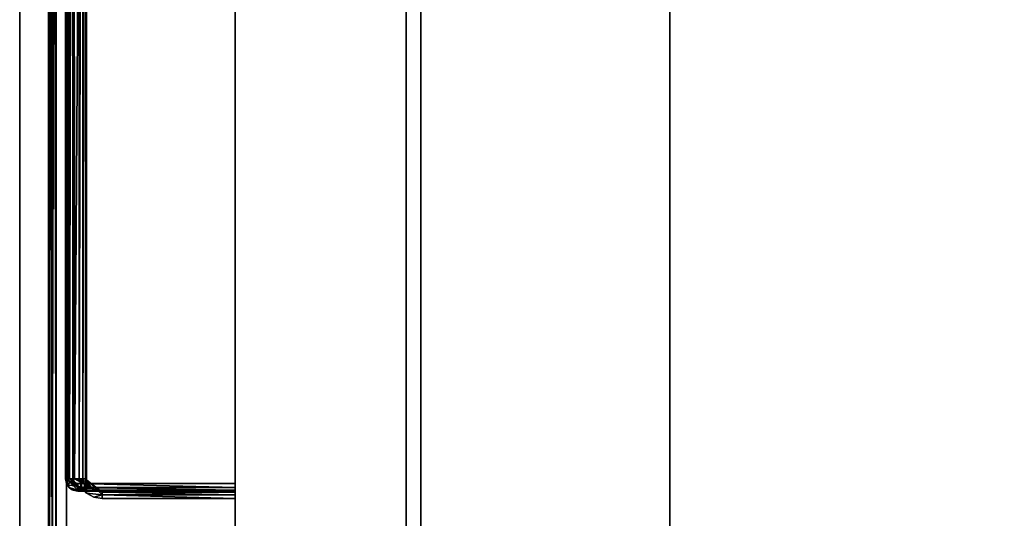
# Model space of a CAD drawing. Units: inches. Extents: x -3 to 382, y -36 to 111.
# Drawn here: x -3 to 1, y 10 to 12 of the extents above; entities that cross this region are included whole.
import ezdxf

# ---------------------------------------------------------------- set-up
doc = ezdxf.new("R2010")
doc.units = ezdxf.units.IN
doc.header["$MEASUREMENT"] = 0
for name, color, linetype in [('A-FURN-ATTRIBUTE-T', 7, 'Continuous'), ('TK2FM_STOR', 5, 'Continuous'), ('TK2WSURF', 6, 'Continuous'), ('TK3FM_STOR', 5, 'Continuous'), ('TK3FM_STOR_FRONT', 5, 'Continuous'), ('TK3FM_STOR_HANDLE', 4, 'Continuous'), ('TK3WSURF', 41, 'Continuous')]:
    doc.layers.add(name, color=color, linetype=linetype)
doc.styles.add('ALTOS', font='romans.shx', dxfattribs={"width": 0.8})

# ---------------------------------------------------------------- blocks, each defined once
blk = doc.blocks.new('3_UPRX19')
at = {"layer": 'TK3FM_STOR'}
for points, invisible_edges in [([(0, 0, 20), (16, 0, 20), (0, -19, 20)], 2), ([(16, 0, 20), (16, -19, 20), (0, -19, 20)], 12), ([(0, -19, 21), (16, -19, 21), (0, 0, 21)], 2), ([(16, -19, 21), (16, 0, 21), (0, 0, 21)], 12), ([(0, 0, 20), (16, 0, 20), (0, -19, 20)], 2), ([(16, 0, 20), (16, -19, 20), (0, -19, 20)], 12), ([(0, -19, 21), (16, -19, 21), (0, 0, 21)], 2), ([(16, -19, 21), (16, 0, 21), (0, 0, 21)], 12), ([(0.6875, -19, 2.9075), (15.3125, -19, 2.9075), (0.6875, -0.6875, 2.9075)], 2), ([(15.3125, -19, 2.9075), (15.3125, -0.6875, 2.9075), (0.6875, -0.6875, 2.9075)], 12), ([(0.6875, -0.6875, 2.22), (15.3125, -0.6875, 2.22), (0.6875, -19, 2.22)], 2), ([(15.3125, -0.6875, 2.22), (15.3125, -19, 2.22), (0.6875, -19, 2.22)], 12), ([(0.6875, -19, 2.9075), (15.3125, -19, 2.9075), (0.6875, -0.6875, 2.9075)], 2), ([(15.3125, -19, 2.9075), (15.3125, -0.6875, 2.9075), (0.6875, -0.6875, 2.9075)], 12), ([(0.6875, -0.6875, 2.22), (15.3125, -0.6875, 2.22), (0.6875, -19, 2.22)], 2), ([(15.3125, -0.6875, 2.22), (15.3125, -19, 2.22), (0.6875, -19, 2.22)], 12), ([(0, -19, 21), (0, -19, 20), (16, -19, 21)], 2), ([(0, -19, 20), (16, -19, 20), (16, -19, 21)], 12), ([(0, -19, 21), (0, -19, 20), (16, -19, 21)], 2), ([(0, -19, 20), (16, -19, 20), (16, -19, 21)], 12), ([(15.3125, -19, 2.22), (15.3125, -19, 2.9075), (0.6875, -19, 2.22)], 2), ([(15.3125, -19, 2.9075), (0.6875, -19, 2.9075), (0.6875, -19, 2.22)], 12), ([(15.3125, -19, 2.22), (15.3125, -19, 2.9075), (0.6875, -19, 2.22)], 2), ([(15.3125, -19, 2.9075), (0.6875, -19, 2.9075), (0.6875, -19, 2.22)], 12)]:
    blk.add_3dface(points, dxfattribs=dict(at, invisible_edges=invisible_edges))
at = {"layer": 'TK3FM_STOR_FRONT'}
for points, invisible_edges in [([(0.12, -19.0591, 0.62), (15.88, -19.0591, 0.62), (0.12, -19.7466, 0.62)], 2), ([(15.88, -19.0591, 0.62), (15.88, -19.7466, 0.62), (0.12, -19.7466, 0.62)], 12), ([(15.88, -19.0591, 13.88), (0.12, -19.0591, 13.88), (15.88, -19.7466, 13.88)], 2), ([(0.12, -19.0591, 13.88), (0.12, -19.7466, 13.88), (15.88, -19.7466, 13.88)], 12), ([(0.12, -19.0591, 0.62), (0.12, -19.0591, 13.88), (15.88, -19.0591, 0.62)], 2), ([(0.12, -19.0591, 13.88), (15.88, -19.0591, 13.88), (15.88, -19.0591, 0.62)], 12), ([(0.12, -19.0591, 14), (15.88, -19.0591, 14), (0.12, -19.7466, 14)], 2), ([(15.88, -19.0591, 14), (15.88, -19.7466, 14), (0.12, -19.7466, 14)], 12), ([(15.88, -19.0591, 20.88), (0.12, -19.0591, 20.88), (15.88, -19.7466, 20.88)], 2), ([(0.12, -19.0591, 20.88), (0.12, -19.7466, 20.88), (15.88, -19.7466, 20.88)], 12), ([(0.12, -19.0591, 14), (0.12, -19.0591, 20.88), (15.88, -19.0591, 14)], 2), ([(0.12, -19.0591, 20.88), (15.88, -19.0591, 20.88), (15.88, -19.0591, 14)], 12), ([(0.12, -19.0591, 0.62), (15.88, -19.0591, 0.62), (0.12, -19.7466, 0.62)], 2), ([(15.88, -19.0591, 0.62), (15.88, -19.7466, 0.62), (0.12, -19.7466, 0.62)], 12), ([(15.88, -19.0591, 13.88), (0.12, -19.0591, 13.88), (15.88, -19.7466, 13.88)], 2), ([(0.12, -19.0591, 13.88), (0.12, -19.7466, 13.88), (15.88, -19.7466, 13.88)], 12), ([(0.12, -19.0591, 0.62), (0.12, -19.0591, 13.88), (15.88, -19.0591, 0.62)], 2), ([(0.12, -19.0591, 13.88), (15.88, -19.0591, 13.88), (15.88, -19.0591, 0.62)], 12), ([(0.12, -19.0591, 14), (15.88, -19.0591, 14), (0.12, -19.7466, 14)], 2), ([(15.88, -19.0591, 14), (15.88, -19.7466, 14), (0.12, -19.7466, 14)], 12), ([(15.88, -19.0591, 20.88), (0.12, -19.0591, 20.88), (15.88, -19.7466, 20.88)], 2), ([(0.12, -19.0591, 20.88), (0.12, -19.7466, 20.88), (15.88, -19.7466, 20.88)], 12), ([(0.12, -19.0591, 14), (0.12, -19.0591, 20.88), (15.88, -19.0591, 14)], 2), ([(0.12, -19.0591, 20.88), (15.88, -19.0591, 20.88), (15.88, -19.0591, 14)], 12), ([(0.12, -19.7466, 13.88), (0.12, -19.7466, 0.62), (15.88, -19.7466, 13.88)], 2), ([(0.12, -19.7466, 0.62), (15.88, -19.7466, 0.62), (15.88, -19.7466, 13.88)], 12), ([(0.12, -19.7466, 20.88), (0.12, -19.7466, 14), (15.88, -19.7466, 20.88)], 2), ([(0.12, -19.7466, 14), (15.88, -19.7466, 14), (15.88, -19.7466, 20.88)], 12), ([(0.12, -19.7466, 13.88), (0.12, -19.7466, 0.62), (15.88, -19.7466, 13.88)], 2), ([(0.12, -19.7466, 0.62), (15.88, -19.7466, 0.62), (15.88, -19.7466, 13.88)], 12), ([(0.12, -19.7466, 20.88), (0.12, -19.7466, 14), (15.88, -19.7466, 20.88)], 2), ([(0.12, -19.7466, 14), (15.88, -19.7466, 14), (15.88, -19.7466, 20.88)], 12)]:
    blk.add_3dface(points, dxfattribs=dict(at, invisible_edges=invisible_edges))
at = {"layer": 'TK3FM_STOR_HANDLE'}
for points, invisible_edges in [([(3.157, -19.7466, 19.447), (3.157, -19.7466, 19.88), (12.842, -19.7466, 19.447)], 2), ([(3.157, -19.7466, 19.88), (12.842, -19.7466, 19.88), (12.842, -19.7466, 19.447)], 12), ([(3.157, -19.7466, 19.88), (3.157, -20.6126, 19.38), (12.842, -19.7466, 19.88)], 2), ([(3.157, -20.6126, 19.38), (12.842, -20.6126, 19.38), (12.842, -19.7466, 19.88)], 12), ([(3.157, -20.4251, 19.0552), (3.157, -19.7466, 19.447), (12.842, -20.4251, 19.0552)], 2), ([(3.157, -19.7466, 19.447), (12.842, -19.7466, 19.447), (12.842, -20.4251, 19.0552)], 12), ([(3.1575, -19.7466, 12.447), (3.1575, -19.7466, 12.88), (12.8425, -19.7466, 12.447)], 2), ([(3.1575, -19.7466, 12.88), (12.8425, -19.7466, 12.88), (12.8425, -19.7466, 12.447)], 12), ([(3.1575, -19.7466, 12.88), (3.1575, -20.6126, 12.38), (12.8425, -19.7466, 12.88)], 2), ([(3.1575, -20.6126, 12.38), (12.8425, -20.6126, 12.38), (12.8425, -19.7466, 12.88)], 12), ([(3.1575, -20.4251, 12.0552), (3.1575, -19.7466, 12.447), (12.8425, -20.4251, 12.0552)], 2), ([(3.1575, -19.7466, 12.447), (12.8425, -19.7466, 12.447), (12.8425, -20.4251, 12.0552)], 12), ([(4.52, -19.7466, 12.38), (4.03, -19.7466, 12.38), (4.55, -19.7466, 12.78)], 14), ([(11.97, -19.7466, 12.88), (4.58, -19.7466, 12.81), (4.03, -19.7466, 12.88)], 3), ([(4.58, -19.7466, 12.81), (4.565, -19.7466, 12.806), (4.03, -19.7466, 12.88)], 14), ([(4.565, -19.7466, 12.806), (4.554, -19.7466, 12.795), (4.03, -19.7466, 12.88)], 14), ([(4.554, -19.7466, 12.795), (4.55, -19.7466, 12.78), (4.03, -19.7466, 12.88)], 14), ([(4.55, -19.7466, 12.78), (4.03, -19.7466, 12.38), (4.03, -19.7466, 12.88)], 15), ([(4.03, -19.7466, 12.38), (4.52, -20.2813, 12.38), (4.03, -20.4666, 12.38)], 3), ([(4.03, -19.7466, 12.38), (4.52, -19.7466, 12.38), (4.52, -20.2813, 12.38)], 12), ([(11.97, -20.4666, 12.88), (11.97, -19.7466, 12.88), (4.03, -20.4666, 12.88)], 2), ([(11.97, -19.7466, 12.88), (4.03, -19.7466, 12.88), (4.03, -20.4666, 12.88)], 12), ([(4.52, -19.7466, 19.38), (4.03, -19.7466, 19.38), (4.55, -19.7466, 19.78)], 14), ([(11.97, -19.7466, 19.88), (4.58, -19.7466, 19.81), (4.03, -19.7466, 19.88)], 3), ([(4.58, -19.7466, 19.81), (4.565, -19.7466, 19.806), (4.03, -19.7466, 19.88)], 14), ([(4.565, -19.7466, 19.806), (4.554, -19.7466, 19.795), (4.03, -19.7466, 19.88)], 14), ([(4.554, -19.7466, 19.795), (4.55, -19.7466, 19.78), (4.03, -19.7466, 19.88)], 14), ([(4.55, -19.7466, 19.78), (4.03, -19.7466, 19.38), (4.03, -19.7466, 19.88)], 15), ([(4.03, -19.7466, 19.38), (4.52, -20.2813, 19.38), (4.03, -20.4666, 19.38)], 3), ([(4.03, -19.7466, 19.38), (4.52, -19.7466, 19.38), (4.52, -20.2813, 19.38)], 12), ([(11.97, -20.4666, 19.88), (11.97, -19.7466, 19.88), (4.03, -20.4666, 19.88)], 2), ([(11.97, -19.7466, 19.88), (4.03, -19.7466, 19.88), (4.03, -20.4666, 19.88)], 12), ([(4.55, -19.7466, 12.41), (4.52, -19.7466, 12.38), (4.55, -19.7466, 12.78)], 3), ([(4.535, -19.7466, 12.384), (4.52, -19.7466, 12.38), (4.55, -19.7466, 12.41)], 14), ([(4.55, -19.7466, 19.41), (4.52, -19.7466, 19.38), (4.55, -19.7466, 19.78)], 3), ([(4.535, -19.7466, 19.384), (4.52, -19.7466, 19.38), (4.55, -19.7466, 19.41)], 14), ([(4.546, -19.7466, 12.395), (4.535, -19.7466, 12.384), (4.55, -19.7466, 12.41)], 2), ([(4.546, -19.7466, 19.395), (4.535, -19.7466, 19.384), (4.55, -19.7466, 19.41)], 2), ([(4.55, -20.3783, 12.78), (4.55, -20.3787, 12.7708), (4.55, -19.7466, 12.78)], 2), ([(4.55, -20.3787, 12.7708), (4.55, -20.3789, 12.7617), (4.55, -19.7466, 12.78)], 14), ([(4.55, -20.3789, 12.7617), (4.55, -20.3789, 12.7525), (4.55, -19.7466, 12.78)], 14), ([(4.55, -20.3789, 12.7525), (4.55, -20.3678, 12.633), (4.55, -19.7466, 12.78)], 14), ([(4.55, -20.3678, 12.633), (4.55, -20.3349, 12.5175), (4.55, -19.7466, 12.78)], 14), ([(4.55, -20.3349, 12.5175), (4.55, -20.2813, 12.41), (4.55, -19.7466, 12.78)], 14), ([(4.55, -20.2813, 12.41), (4.55, -19.7466, 12.41), (4.55, -19.7466, 12.78)], 12), ([(4.55, -20.3783, 19.78), (4.55, -20.3787, 19.7708), (4.55, -19.7466, 19.78)], 2), ([(4.55, -20.3787, 19.7708), (4.55, -20.3789, 19.7617), (4.55, -19.7466, 19.78)], 14), ([(4.55, -20.3789, 19.7617), (4.55, -20.3789, 19.7525), (4.55, -19.7466, 19.78)], 14), ([(4.55, -20.3789, 19.7525), (4.55, -20.3678, 19.633), (4.55, -19.7466, 19.78)], 14), ([(4.55, -20.3678, 19.633), (4.55, -20.3349, 19.5175), (4.55, -19.7466, 19.78)], 14), ([(4.55, -20.3349, 19.5175), (4.55, -20.2813, 19.41), (4.55, -19.7466, 19.78)], 14), ([(4.55, -20.2813, 19.41), (4.55, -19.7466, 19.41), (4.55, -19.7466, 19.78)], 12), ([(4.58, -20.3783, 12.81), (4.58, -19.7466, 12.81), (4.6, -20.3984, 12.81)], 14), ([(4.58, -19.7466, 12.81), (11.42, -19.7466, 12.81), (4.6, -20.3984, 12.81)], 14), ([(11.97, -19.7466, 12.88), (11.42, -19.7466, 12.81), (4.58, -19.7466, 12.81)], 13), ([(4.58, -20.3783, 19.81), (4.58, -19.7466, 19.81), (4.6, -20.3984, 19.81)], 14), ([(4.58, -19.7466, 19.81), (11.42, -19.7466, 19.81), (4.6, -20.3984, 19.81)], 14), ([(11.97, -19.7466, 19.88), (11.42, -19.7466, 19.81), (4.58, -19.7466, 19.81)], 13), ([(4.6, -20.3984, 12.81), (11.42, -19.7466, 12.81), (11.4, -20.3984, 12.81)], 3), ([(4.6, -20.3984, 19.81), (11.42, -19.7466, 19.81), (11.4, -20.3984, 19.81)], 3), ([(4.52, -20.2813, 12.38), (4.5252, -20.3146, 12.38), (4.03, -20.4666, 12.38)], 14), ([(4.52, -20.2813, 19.38), (4.5252, -20.3146, 19.38), (4.03, -20.4666, 19.38)], 14), ([(4.5252, -20.3146, 12.38), (4.5412, -20.3442, 12.38), (4.03, -20.4666, 12.38)], 14), ([(4.5252, -20.3146, 19.38), (4.5412, -20.3442, 19.38), (4.03, -20.4666, 19.38)], 14), ([(4.5412, -20.3442, 12.38), (4.5672, -20.3656, 12.38), (4.03, -20.4666, 12.38)], 14), ([(4.5412, -20.3442, 19.38), (4.5672, -20.3656, 19.38), (4.03, -20.4666, 19.38)], 14), ([(4.5672, -20.3656, 12.38), (4.6, -20.3736, 12.38), (4.03, -20.4666, 12.38)], 14), ([(4.5672, -20.3656, 19.38), (4.6, -20.3736, 19.38), (4.03, -20.4666, 19.38)], 14), ([(4.03, -20.4666, 12.38), (4.6, -20.3736, 12.38), (11.97, -20.4666, 12.38)], 3), ([(4.03, -20.4666, 19.38), (4.6, -20.3736, 19.38), (11.97, -20.4666, 19.38)], 3), ([(4.5815, -20.386, 12.81), (4.58, -20.3783, 12.81), (4.6, -20.3984, 12.81)], 14), ([(4.5815, -20.386, 19.81), (4.58, -20.3783, 19.81), (4.6, -20.3984, 19.81)], 14), ([(4.6, -20.3736, 12.38), (11.4, -20.3736, 12.38), (11.97, -20.4666, 12.38)], 14), ([(4.6, -20.3736, 19.38), (11.4, -20.3736, 19.38), (11.97, -20.4666, 19.38)], 14), ([(4.5858, -20.3925, 12.81), (4.5815, -20.386, 12.81), (4.6, -20.3984, 12.81)], 14), ([(4.5858, -20.3925, 19.81), (4.5815, -20.386, 19.81), (4.6, -20.3984, 19.81)], 14), ([(4.5923, -20.3968, 12.81), (4.5858, -20.3925, 12.81), (4.6, -20.3984, 12.81)], 2), ([(4.5923, -20.3968, 19.81), (4.5858, -20.3925, 19.81), (4.6, -20.3984, 19.81)], 2), ([(3.157, -20.6126, 19.38), (3.157, -20.4251, 19.0552), (12.842, -20.6126, 19.38)], 2), ([(3.157, -20.4251, 19.0552), (12.842, -20.4251, 19.0552), (12.842, -20.6126, 19.38)], 12), ([(3.1575, -20.6126, 12.38), (3.1575, -20.4251, 12.0552), (12.8425, -20.6126, 12.38)], 2), ([(3.1575, -20.4251, 12.0552), (12.8425, -20.4251, 12.0552), (12.8425, -20.6126, 12.38)], 12), ([(11.97, -20.4966, 12.85), (4.03, -20.4966, 12.85), (11.97, -20.4966, 12.41)], 2), ([(4.03, -20.4966, 12.85), (4.03, -20.4966, 12.41), (11.97, -20.4966, 12.41)], 12), ([(11.97, -20.4966, 19.85), (4.03, -20.4966, 19.85), (11.97, -20.4966, 19.41)], 2), ([(4.03, -20.4966, 19.85), (4.03, -20.4966, 19.41), (11.97, -20.4966, 19.41)], 12)]:
    blk.add_3dface(points, dxfattribs=dict(at, invisible_edges=invisible_edges))
for points in [[(4.52, -20.2813, 12.38), (4.52, -19.7466, 12.38), (4.535, -20.2813, 12.384)], [(4.52, -19.7466, 12.38), (4.535, -19.7466, 12.384), (4.535, -20.2813, 12.384)], [(4.52, -20.2813, 19.38), (4.52, -19.7466, 19.38), (4.535, -20.2813, 19.384)], [(4.52, -19.7466, 19.38), (4.535, -19.7466, 19.384), (4.535, -20.2813, 19.384)], [(4.535, -20.2813, 12.384), (4.535, -19.7466, 12.384), (4.546, -20.2813, 12.395)], [(4.535, -19.7466, 12.384), (4.546, -19.7466, 12.395), (4.546, -20.2813, 12.395)], [(4.535, -20.2813, 19.384), (4.535, -19.7466, 19.384), (4.546, -20.2813, 19.395)], [(4.535, -19.7466, 19.384), (4.546, -19.7466, 19.395), (4.546, -20.2813, 19.395)], [(4.55, -19.7466, 12.41), (4.55, -20.2813, 12.41), (4.546, -19.7466, 12.395)], [(4.546, -20.2813, 12.395), (4.546, -19.7466, 12.395), (4.55, -20.2813, 12.41)], [(4.55, -19.7466, 19.41), (4.55, -20.2813, 19.41), (4.546, -19.7466, 19.395)], [(4.546, -20.2813, 19.395), (4.546, -19.7466, 19.395), (4.55, -20.2813, 19.41)], [(4.55, -20.3783, 12.78), (4.55, -19.7466, 12.78), (4.554, -20.3783, 12.795)], [(4.554, -19.7466, 12.795), (4.554, -20.3783, 12.795), (4.55, -19.7466, 12.78)], [(4.55, -20.3783, 19.78), (4.55, -19.7466, 19.78), (4.554, -20.3783, 19.795)], [(4.554, -19.7466, 19.795), (4.554, -20.3783, 19.795), (4.55, -19.7466, 19.78)], [(4.565, -19.7466, 12.806), (4.565, -20.3783, 12.806), (4.554, -19.7466, 12.795)], [(4.565, -20.3783, 12.806), (4.554, -20.3783, 12.795), (4.554, -19.7466, 12.795)], [(4.565, -19.7466, 19.806), (4.565, -20.3783, 19.806), (4.554, -19.7466, 19.795)], [(4.565, -20.3783, 19.806), (4.554, -20.3783, 19.795), (4.554, -19.7466, 19.795)], [(4.58, -19.7466, 12.81), (4.58, -20.3783, 12.81), (4.565, -19.7466, 12.806)], [(4.58, -20.3783, 12.81), (4.565, -20.3783, 12.806), (4.565, -19.7466, 12.806)], [(4.58, -19.7466, 19.81), (4.58, -20.3783, 19.81), (4.565, -19.7466, 19.806)], [(4.58, -20.3783, 19.81), (4.565, -20.3783, 19.806), (4.565, -19.7466, 19.806)], [(4.5252, -20.3146, 12.38), (4.52, -20.2813, 12.38), (4.535, -20.2813, 12.384)], [(4.5252, -20.3146, 19.38), (4.52, -20.2813, 19.38), (4.535, -20.2813, 19.384)], [(4.5252, -20.3146, 12.38), (4.535, -20.2813, 12.384), (4.5412, -20.3442, 12.38)], [(4.5252, -20.3146, 19.38), (4.535, -20.2813, 19.384), (4.5412, -20.3442, 19.38)], [(4.5412, -20.3442, 12.38), (4.535, -20.2813, 12.384), (4.5934, -20.3433, 12.4142)], [(4.546, -20.2813, 12.395), (4.5934, -20.3433, 12.4142), (4.535, -20.2813, 12.384)], [(4.5412, -20.3442, 19.38), (4.535, -20.2813, 19.384), (4.5934, -20.3433, 19.4142)], [(4.546, -20.2813, 19.395), (4.5934, -20.3433, 19.4142), (4.535, -20.2813, 19.384)], [(4.55, -20.2813, 12.41), (4.5528, -20.3037, 12.415), (4.546, -20.2813, 12.395)], [(4.5528, -20.3037, 12.415), (4.5619, -20.3244, 12.4195), (4.546, -20.2813, 12.395)], [(4.546, -20.2813, 12.395), (4.5619, -20.3244, 12.4195), (4.5934, -20.3433, 12.4142)], [(4.55, -20.2813, 19.41), (4.5528, -20.3037, 19.415), (4.546, -20.2813, 19.395)], [(4.5528, -20.3037, 19.415), (4.5619, -20.3244, 19.4195), (4.546, -20.2813, 19.395)], [(4.546, -20.2813, 19.395), (4.5619, -20.3244, 19.4195), (4.5934, -20.3433, 19.4142)], [(4.55, -20.2813, 12.41), (4.55, -20.3349, 12.5175), (4.5528, -20.3037, 12.415)], [(4.55, -20.2813, 19.41), (4.55, -20.3349, 19.5175), (4.5528, -20.3037, 19.415)], [(4.55, -20.3349, 12.5175), (4.55, -20.3678, 12.633), (4.5528, -20.3037, 12.415)], [(4.5528, -20.3037, 12.415), (4.55, -20.3678, 12.633), (4.5567, -20.4039, 12.7525)], [(4.55, -20.3349, 19.5175), (4.55, -20.3678, 19.633), (4.5528, -20.3037, 19.415)], [(4.5528, -20.3037, 19.415), (4.55, -20.3678, 19.633), (4.5567, -20.4039, 19.7525)], [(4.5619, -20.3244, 12.4195), (4.5528, -20.3037, 12.415), (4.5567, -20.4039, 12.7525)], [(4.5619, -20.3244, 19.4195), (4.5528, -20.3037, 19.415), (4.5567, -20.4039, 19.7525)], [(4.575, -20.4222, 12.7525), (4.5619, -20.3244, 12.4195), (4.5567, -20.4039, 12.7525)], [(4.575, -20.4222, 19.7525), (4.5619, -20.3244, 19.4195), (4.5567, -20.4039, 19.7525)], [(4.578, -20.3406, 12.4228), (4.5619, -20.3244, 12.4195), (4.6, -20.3921, 12.5286)], [(4.5619, -20.3244, 12.4195), (4.575, -20.4222, 12.7525), (4.6, -20.3921, 12.5286)], [(4.5619, -20.3244, 12.4195), (4.578, -20.3406, 12.4228), (4.5934, -20.3433, 12.4142)], [(4.578, -20.3406, 19.4228), (4.5619, -20.3244, 19.4195), (4.6, -20.3921, 19.5286)], [(4.5619, -20.3244, 19.4195), (4.575, -20.4222, 19.7525), (4.6, -20.3921, 19.5286)], [(4.5619, -20.3244, 19.4195), (4.578, -20.3406, 19.4228), (4.5934, -20.3433, 19.4142)], [(4.5412, -20.3442, 12.38), (4.5934, -20.3433, 12.4142), (4.6, -20.3476, 12.395)], [(4.5412, -20.3442, 19.38), (4.5934, -20.3433, 19.4142), (4.6, -20.3476, 19.395)], [(4.6, -20.3586, 12.384), (4.5412, -20.3442, 12.38), (4.6, -20.3476, 12.395)], [(4.5672, -20.3656, 12.38), (4.5412, -20.3442, 12.38), (4.6, -20.3586, 12.384)], [(4.6, -20.3586, 19.384), (4.5412, -20.3442, 19.38), (4.6, -20.3476, 19.395)], [(4.5672, -20.3656, 19.38), (4.5412, -20.3442, 19.38), (4.6, -20.3586, 19.384)], [(4.55, -20.3789, 12.7525), (4.5567, -20.4039, 12.7525), (4.55, -20.3678, 12.633)], [(4.55, -20.3789, 19.7525), (4.5567, -20.4039, 19.7525), (4.55, -20.3678, 19.633)], [(4.55, -20.3787, 12.7708), (4.55, -20.3783, 12.78), (4.5538, -20.3975, 12.7805)], [(4.55, -20.3783, 12.78), (4.554, -20.3783, 12.795), (4.5538, -20.3975, 12.7805)], [(4.55, -20.3787, 19.7708), (4.55, -20.3783, 19.78), (4.5538, -20.3975, 19.7805)], [(4.55, -20.3783, 19.78), (4.554, -20.3783, 19.795), (4.5538, -20.3975, 19.7805)], [(4.55, -20.3789, 12.7617), (4.55, -20.3787, 12.7708), (4.5538, -20.3975, 12.7805)], [(4.55, -20.3789, 19.7617), (4.55, -20.3787, 19.7708), (4.5538, -20.3975, 19.7805)], [(4.55, -20.3789, 12.7525), (4.5538, -20.3975, 12.7805), (4.5567, -20.4039, 12.7525)], [(4.55, -20.3789, 12.7525), (4.55, -20.3789, 12.7617), (4.5538, -20.3975, 12.7805)], [(4.55, -20.3789, 19.7525), (4.5538, -20.3975, 19.7805), (4.5567, -20.4039, 19.7525)], [(4.55, -20.3789, 19.7525), (4.55, -20.3789, 19.7617), (4.5538, -20.3975, 19.7805)], [(4.5538, -20.3975, 12.7805), (4.554, -20.3783, 12.795), (4.5646, -20.4137, 12.7809)], [(4.5538, -20.3975, 19.7805), (4.554, -20.3783, 19.795), (4.5646, -20.4137, 19.7809)], [(4.6, -20.4239, 12.7957), (4.5646, -20.4137, 12.7809), (4.554, -20.3783, 12.795)], [(4.6, -20.4239, 12.7957), (4.554, -20.3783, 12.795), (4.565, -20.3783, 12.806)], [(4.6, -20.4239, 19.7957), (4.5646, -20.4137, 19.7809), (4.554, -20.3783, 19.795)], [(4.6, -20.4239, 19.7957), (4.554, -20.3783, 19.795), (4.565, -20.3783, 19.806)], [(4.6, -20.4239, 12.7957), (4.565, -20.3783, 12.806), (4.6, -20.413, 12.8062)], [(4.58, -20.3783, 12.81), (4.5815, -20.386, 12.81), (4.565, -20.3783, 12.806)], [(4.5815, -20.386, 12.81), (4.5858, -20.3925, 12.81), (4.565, -20.3783, 12.806)], [(4.565, -20.3783, 12.806), (4.5858, -20.3925, 12.81), (4.6, -20.413, 12.8062)], [(4.6, -20.4239, 19.7957), (4.565, -20.3783, 19.806), (4.6, -20.413, 19.8062)], [(4.58, -20.3783, 19.81), (4.5815, -20.386, 19.81), (4.565, -20.3783, 19.806)], [(4.5815, -20.386, 19.81), (4.5858, -20.3925, 19.81), (4.565, -20.3783, 19.806)], [(4.565, -20.3783, 19.806), (4.5858, -20.3925, 19.81), (4.6, -20.413, 19.8062)], [(4.6, -20.3736, 12.38), (4.5672, -20.3656, 12.38), (4.6, -20.3586, 12.384)], [(4.6, -20.3736, 19.38), (4.5672, -20.3656, 19.38), (4.6, -20.3586, 19.384)], [(4.5885, -20.3454, 12.4237), (4.578, -20.3406, 12.4228), (4.6, -20.3921, 12.5286)], [(4.5885, -20.3454, 12.4237), (4.5934, -20.3433, 12.4142), (4.578, -20.3406, 12.4228)], [(4.5885, -20.3454, 19.4237), (4.578, -20.3406, 19.4228), (4.6, -20.3921, 19.5286)], [(4.5885, -20.3454, 19.4237), (4.5934, -20.3433, 19.4142), (4.578, -20.3406, 19.4228)], [(4.5885, -20.3454, 12.4237), (4.6, -20.3451, 12.4196), (4.5934, -20.3433, 12.4142)], [(4.5885, -20.3454, 19.4237), (4.6, -20.3451, 19.4196), (4.5934, -20.3433, 19.4142)], [(4.6, -20.3471, 12.4241), (4.6, -20.3451, 12.4196), (4.5885, -20.3454, 12.4237)], [(4.6, -20.3471, 19.4241), (4.6, -20.3451, 19.4196), (4.5885, -20.3454, 19.4237)], [(4.6, -20.3471, 12.4241), (4.5885, -20.3454, 12.4237), (4.6, -20.3921, 12.5286)], [(4.6, -20.3471, 19.4241), (4.5885, -20.3454, 19.4237), (4.6, -20.3921, 19.5286)], [(4.6, -20.3451, 12.4196), (4.6, -20.344, 12.4149), (4.5934, -20.3433, 12.4142)], [(4.6, -20.344, 12.4149), (4.6, -20.3436, 12.41), (4.5934, -20.3433, 12.4142)], [(4.5934, -20.3433, 12.4142), (4.6, -20.3436, 12.41), (4.6, -20.3476, 12.395)], [(4.6, -20.3451, 19.4196), (4.6, -20.344, 19.4149), (4.5934, -20.3433, 19.4142)], [(4.6, -20.344, 19.4149), (4.6, -20.3436, 19.41), (4.5934, -20.3433, 19.4142)], [(4.5934, -20.3433, 19.4142), (4.6, -20.3436, 19.41), (4.6, -20.3476, 19.395)], [(4.6, -20.3436, 12.41), (11.4, -20.3436, 12.41), (4.6, -20.3476, 12.395)], [(11.4, -20.3436, 12.41), (11.4, -20.3476, 12.395), (4.6, -20.3476, 12.395)], [(11.4, -20.3436, 12.41), (4.6, -20.3436, 12.41), (11.4, -20.344, 12.4149)], [(4.6, -20.3436, 12.41), (4.6, -20.344, 12.4149), (11.4, -20.344, 12.4149)], [(4.6, -20.3436, 19.41), (11.4, -20.3436, 19.41), (4.6, -20.3476, 19.395)], [(11.4, -20.3436, 19.41), (11.4, -20.3476, 19.395), (4.6, -20.3476, 19.395)], [(11.4, -20.3436, 19.41), (4.6, -20.3436, 19.41), (11.4, -20.344, 19.4149)], [(4.6, -20.3436, 19.41), (4.6, -20.344, 19.4149), (11.4, -20.344, 19.4149)], [(11.4, -20.344, 12.4149), (4.6, -20.344, 12.4149), (11.4, -20.3451, 12.4196)], [(4.6, -20.3451, 12.4196), (11.4, -20.3451, 12.4196), (4.6, -20.344, 12.4149)], [(11.4, -20.344, 19.4149), (4.6, -20.344, 19.4149), (11.4, -20.3451, 19.4196)], [(4.6, -20.3451, 19.4196), (11.4, -20.3451, 19.4196), (4.6, -20.344, 19.4149)], [(4.6, -20.3471, 12.4241), (11.4, -20.3471, 12.4241), (4.6, -20.3451, 12.4196)], [(11.4, -20.3471, 12.4241), (11.4, -20.3451, 12.4196), (4.6, -20.3451, 12.4196)], [(4.6, -20.3471, 19.4241), (11.4, -20.3471, 19.4241), (4.6, -20.3451, 19.4196)], [(11.4, -20.3471, 19.4241), (11.4, -20.3451, 19.4196), (4.6, -20.3451, 19.4196)], [(11.4, -20.3471, 12.4241), (4.6, -20.3921, 12.5286), (11.4, -20.3951, 12.5377)], [(11.4, -20.3471, 12.4241), (4.6, -20.3471, 12.4241), (4.6, -20.3921, 12.5286)], [(11.4, -20.3471, 19.4241), (4.6, -20.3921, 19.5286), (11.4, -20.3951, 19.5377)], [(11.4, -20.3471, 19.4241), (4.6, -20.3471, 19.4241), (4.6, -20.3921, 19.5286)], [(4.6, -20.3476, 12.395), (11.4, -20.3476, 12.395), (4.6, -20.3586, 12.384)], [(11.4, -20.3476, 12.395), (11.4, -20.3586, 12.384), (4.6, -20.3586, 12.384)], [(4.6, -20.3476, 19.395), (11.4, -20.3476, 19.395), (4.6, -20.3586, 19.384)], [(11.4, -20.3476, 19.395), (11.4, -20.3586, 19.384), (4.6, -20.3586, 19.384)], [(11.4, -20.3736, 12.38), (4.6, -20.3736, 12.38), (11.4, -20.3586, 12.384)], [(4.6, -20.3586, 12.384), (11.4, -20.3586, 12.384), (4.6, -20.3736, 12.38)], [(11.4, -20.3736, 19.38), (4.6, -20.3736, 19.38), (11.4, -20.3586, 19.384)], [(4.6, -20.3586, 19.384), (11.4, -20.3586, 19.384), (4.6, -20.3736, 19.38)], [(4.5538, -20.3975, 12.7805), (4.5646, -20.4137, 12.7809), (4.5567, -20.4039, 12.7525)], [(4.5538, -20.3975, 19.7805), (4.5646, -20.4137, 19.7809), (4.5567, -20.4039, 19.7525)], [(4.5567, -20.4039, 12.7525), (4.5646, -20.4137, 12.7809), (4.575, -20.4222, 12.7525)], [(4.5567, -20.4039, 19.7525), (4.5646, -20.4137, 19.7809), (4.575, -20.4222, 19.7525)], [(4.5808, -20.4245, 12.7811), (4.575, -20.4222, 12.7525), (4.5646, -20.4137, 12.7809)], [(4.5808, -20.4245, 12.7811), (4.5646, -20.4137, 12.7809), (4.6, -20.4239, 12.7957)], [(4.5808, -20.4245, 19.7811), (4.575, -20.4222, 19.7525), (4.5646, -20.4137, 19.7809)], [(4.5808, -20.4245, 19.7811), (4.5646, -20.4137, 19.7809), (4.6, -20.4239, 19.7957)], [(4.6, -20.4197, 12.6391), (4.6, -20.3921, 12.5286), (4.575, -20.4222, 12.7525)], [(4.6, -20.4197, 19.6391), (4.6, -20.3921, 19.5286), (4.575, -20.4222, 19.7525)], [(4.5923, -20.3968, 12.81), (4.6, -20.413, 12.8062), (4.5858, -20.3925, 12.81)], [(4.5923, -20.3968, 19.81), (4.6, -20.413, 19.8062), (4.5858, -20.3925, 19.81)], [(4.6, -20.3984, 12.81), (4.6, -20.413, 12.8062), (4.5923, -20.3968, 12.81)], [(4.6, -20.3984, 19.81), (4.6, -20.413, 19.8062), (4.5923, -20.3968, 19.81)], [(4.6, -20.3921, 12.5286), (4.6, -20.4197, 12.6391), (11.4, -20.3951, 12.5377)], [(4.6, -20.3921, 19.5286), (4.6, -20.4197, 19.6391), (11.4, -20.3951, 19.5377)], [(11.4, -20.3951, 12.5377), (4.6, -20.4197, 12.6391), (11.4, -20.4225, 12.658)], [(11.4, -20.3951, 19.5377), (4.6, -20.4197, 19.6391), (11.4, -20.4225, 19.658)], [(4.6, -20.3984, 12.81), (11.4, -20.3984, 12.81), (4.6, -20.413, 12.8062)], [(11.4, -20.3984, 12.81), (11.4, -20.413, 12.8062), (4.6, -20.413, 12.8062)], [(4.6, -20.3984, 19.81), (11.4, -20.3984, 19.81), (4.6, -20.413, 19.8062)], [(11.4, -20.3984, 19.81), (11.4, -20.413, 19.8062), (4.6, -20.413, 19.8062)], [(4.6, -20.4239, 12.7957), (4.6, -20.413, 12.8062), (11.4, -20.4239, 12.7957)], [(4.6, -20.413, 12.8062), (11.4, -20.413, 12.8062), (11.4, -20.4239, 12.7957)], [(4.6, -20.4239, 19.7957), (4.6, -20.413, 19.8062), (11.4, -20.4239, 19.7957)], [(4.6, -20.413, 19.8062), (11.4, -20.413, 19.8062), (11.4, -20.4239, 19.7957)], [(4.6, -20.4289, 12.7525), (4.6, -20.4197, 12.6391), (4.575, -20.4222, 12.7525)], [(4.6, -20.4289, 19.7525), (4.6, -20.4197, 19.6391), (4.575, -20.4222, 19.7525)], [(4.6, -20.4289, 12.7525), (4.575, -20.4222, 12.7525), (4.5808, -20.4245, 12.7811)], [(4.6, -20.4289, 19.7525), (4.575, -20.4222, 19.7525), (4.5808, -20.4245, 19.7811)], [(4.6, -20.4283, 12.7812), (4.5808, -20.4245, 12.7811), (4.6, -20.4239, 12.7957)], [(4.6, -20.4283, 19.7812), (4.5808, -20.4245, 19.7811), (4.6, -20.4239, 19.7957)], [(4.6, -20.4283, 12.7812), (4.6, -20.4287, 12.7717), (4.5808, -20.4245, 12.7811)], [(4.6, -20.4287, 12.7717), (4.6, -20.4289, 12.7621), (4.5808, -20.4245, 12.7811)], [(4.6, -20.4289, 12.7621), (4.6, -20.4289, 12.7525), (4.5808, -20.4245, 12.7811)], [(4.6, -20.4283, 19.7812), (4.6, -20.4287, 19.7717), (4.5808, -20.4245, 19.7811)], [(4.6, -20.4287, 19.7717), (4.6, -20.4289, 19.7621), (4.5808, -20.4245, 19.7811)], [(4.6, -20.4289, 19.7621), (4.6, -20.4289, 19.7525), (4.5808, -20.4245, 19.7811)], [(4.6, -20.4289, 12.7525), (11.4, -20.4225, 12.658), (4.6, -20.4197, 12.6391)], [(4.6, -20.4289, 19.7525), (11.4, -20.4225, 19.658), (4.6, -20.4197, 19.6391)], [(11.4, -20.4225, 12.658), (4.6, -20.4289, 12.7525), (11.4, -20.4283, 12.7812)], [(11.4, -20.4225, 19.658), (4.6, -20.4289, 19.7525), (11.4, -20.4283, 19.7812)], [(11.4, -20.4283, 12.7812), (4.6, -20.4239, 12.7957), (11.4, -20.4239, 12.7957)], [(11.4, -20.4283, 12.7812), (4.6, -20.4283, 12.7812), (4.6, -20.4239, 12.7957)], [(11.4, -20.4283, 19.7812), (4.6, -20.4239, 19.7957), (11.4, -20.4239, 19.7957)], [(11.4, -20.4283, 19.7812), (4.6, -20.4283, 19.7812), (4.6, -20.4239, 19.7957)], [(4.6, -20.4289, 12.7525), (4.6, -20.4289, 12.7621), (11.4, -20.4283, 12.7812)], [(4.6, -20.4289, 12.7621), (4.6, -20.4287, 12.7717), (11.4, -20.4283, 12.7812)], [(4.6, -20.4287, 12.7717), (4.6, -20.4283, 12.7812), (11.4, -20.4283, 12.7812)], [(4.6, -20.4289, 19.7525), (4.6, -20.4289, 19.7621), (11.4, -20.4283, 19.7812)], [(4.6, -20.4289, 19.7621), (4.6, -20.4287, 19.7717), (11.4, -20.4283, 19.7812)], [(4.6, -20.4287, 19.7717), (4.6, -20.4283, 19.7812), (11.4, -20.4283, 19.7812)], [(4.03, -20.4666, 12.38), (11.97, -20.4666, 12.38), (4.03, -20.4816, 12.384)], [(11.97, -20.4816, 12.384), (4.03, -20.4816, 12.384), (11.97, -20.4666, 12.38)], [(11.97, -20.4666, 12.88), (4.03, -20.4666, 12.88), (11.97, -20.4816, 12.876)], [(4.03, -20.4666, 12.88), (4.03, -20.4816, 12.876), (11.97, -20.4816, 12.876)], [(4.03, -20.4666, 19.38), (11.97, -20.4666, 19.38), (4.03, -20.4816, 19.384)], [(11.97, -20.4816, 19.384), (4.03, -20.4816, 19.384), (11.97, -20.4666, 19.38)], [(11.97, -20.4666, 19.88), (4.03, -20.4666, 19.88), (11.97, -20.4816, 19.876)], [(4.03, -20.4666, 19.88), (4.03, -20.4816, 19.876), (11.97, -20.4816, 19.876)], [(11.97, -20.4925, 12.395), (4.03, -20.4925, 12.395), (11.97, -20.4816, 12.384)], [(4.03, -20.4925, 12.395), (4.03, -20.4816, 12.384), (11.97, -20.4816, 12.384)], [(11.97, -20.4816, 12.876), (4.03, -20.4816, 12.876), (11.97, -20.4925, 12.865)], [(4.03, -20.4816, 12.876), (4.03, -20.4925, 12.865), (11.97, -20.4925, 12.865)], [(11.97, -20.4925, 19.395), (4.03, -20.4925, 19.395), (11.97, -20.4816, 19.384)], [(4.03, -20.4925, 19.395), (4.03, -20.4816, 19.384), (11.97, -20.4816, 19.384)], [(11.97, -20.4816, 19.876), (4.03, -20.4816, 19.876), (11.97, -20.4925, 19.865)], [(4.03, -20.4816, 19.876), (4.03, -20.4925, 19.865), (11.97, -20.4925, 19.865)], [(11.97, -20.4966, 12.41), (4.03, -20.4966, 12.41), (11.97, -20.4925, 12.395)], [(4.03, -20.4966, 12.41), (4.03, -20.4925, 12.395), (11.97, -20.4925, 12.395)], [(4.03, -20.4966, 12.85), (11.97, -20.4966, 12.85), (4.03, -20.4925, 12.865)], [(11.97, -20.4925, 12.865), (4.03, -20.4925, 12.865), (11.97, -20.4966, 12.85)], [(11.97, -20.4966, 19.41), (4.03, -20.4966, 19.41), (11.97, -20.4925, 19.395)], [(4.03, -20.4966, 19.41), (4.03, -20.4925, 19.395), (11.97, -20.4925, 19.395)], [(4.03, -20.4966, 19.85), (11.97, -20.4966, 19.85), (4.03, -20.4925, 19.865)], [(11.97, -20.4925, 19.865), (4.03, -20.4925, 19.865), (11.97, -20.4966, 19.85)]]:
    blk.add_3dface(points, dxfattribs=at)
at = {"layer": 'A-FURN-ATTRIBUTE-T', "style": 'ALTOS'}
blk.add_attdef('CAPTG', (0, 1), '', height=2.5, dxfattribs=at)
at = {"layer": 'A-FURN-ATTRIBUTE-T', "style": 'ALTOS', "flags": 1}
for tag in ['CAPPN', 'CAPMG', 'CAPMC', 'CAPQT', 'CAPDH', 'CAPGC']:
    blk.add_attdef(tag, (0, 0), '', height=0.001, dxfattribs=at)
blk = doc.blocks.new('3_UNWR2075')
at = {"layer": 'TK3WSURF'}
for points, invisible_edges in [([(0, -20, 29), (75, -20, 29), (0, -1, 29)], 2), ([(75, -20, 29), (75, -1, 29), (0, -1, 29)], 12), ([(0, -1, 28), (75, -1, 28), (0, -20, 28)], 2), ([(75, -1, 28), (75, -20, 28), (0, -20, 28)], 12), ([(0, -20, 29), (0, -20, 28), (75, -20, 29)], 2), ([(0, -20, 28), (75, -20, 28), (75, -20, 29)], 12)]:
    blk.add_3dface(points, dxfattribs=dict(at, invisible_edges=invisible_edges))
at = {"layer": 'A-FURN-ATTRIBUTE-T', "style": 'ALTOS'}
blk.add_attdef('CAPTG', (0, 1), '', height=2.5, dxfattribs=at)
at = {"layer": 'A-FURN-ATTRIBUTE-T', "style": 'ALTOS', "flags": 1}
for tag in ['CAPPN', 'CAPMG', 'CAPMC', 'CAPQT', 'CAPDH', 'CAPGC']:
    blk.add_attdef(tag, (0, 0), '', height=0.001, dxfattribs=at)

msp = doc.modelspace()

# ---------------------------------------------------------------- block references
at = {"layer": 'TK2FM_STOR', "xscale": -1, "rotation": 270}
msp.add_blockref('3_UPRX19', (18, 5.5, -27.4), dxfattribs=at)
at = {"layer": 'TK2WSURF', "rotation": 270}
msp.add_blockref('3_UNWR2075', (20, 75, -27.4), dxfattribs=at)

doc.saveas('drawing.dxf')
